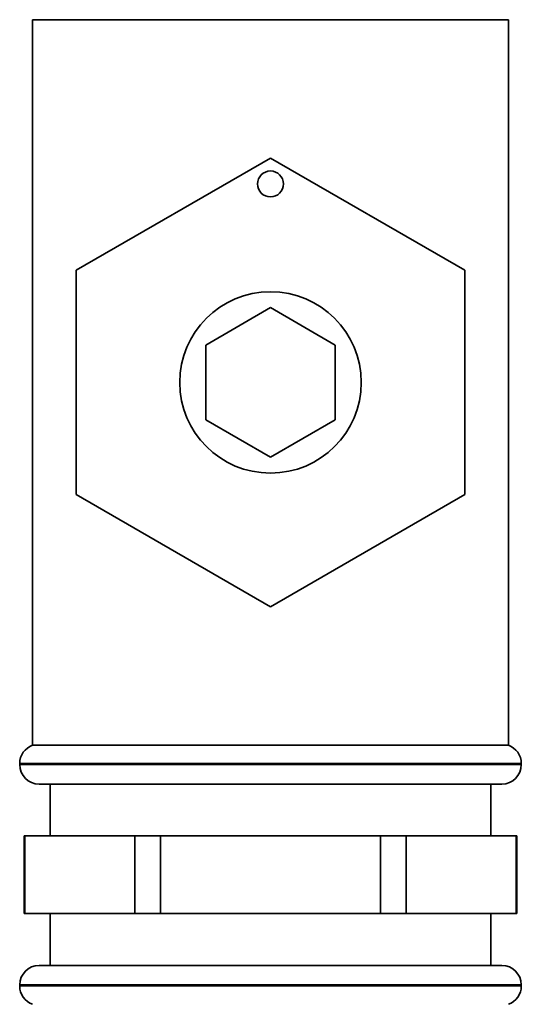
# Paper-space layout 'Blatt1' of a CAD drawing. Units: millimetres. Extents: x 0 to 5940, y 0 to 4200.
# Drawn here: x 1464 to 1502, y 2677 to 2753 of the extents above; entities that cross this region are included whole.
import ezdxf

# ---------------------------------------------------------------- set-up
doc = ezdxf.new("R2010")
doc.units = ezdxf.units.MM
doc.header["$LTSCALE"] = 10

psp = doc.layouts.new('Blatt1')

# ---------------------------------------------------------------- linework, layer by layer
at = {"color": 7, "linetype": 'Continuous', "lineweight": 35}
for p, q in [((1464.626, 2752.591), (1464.626, 2696.591)), ((1464.626, 2752.591), (1501.326, 2752.591)), ((1501.326, 2696.591), (1501.326, 2752.591)), ((1467.976, 2733.251), (1482.976, 2741.912)), ((1482.976, 2741.912), (1497.976, 2733.251)), ((1467.976, 2715.931), (1467.976, 2733.251)), ((1497.976, 2733.251), (1497.976, 2715.931)), ((1477.976, 2727.478), (1482.976, 2730.365)), ((1482.976, 2730.365), (1487.976, 2727.478)), ((1477.976, 2721.704), (1477.976, 2727.478)), ((1487.976, 2727.478), (1487.976, 2721.704)), ((1482.976, 2718.817), (1477.976, 2721.704)), ((1487.976, 2721.704), (1482.976, 2718.817)), ((1482.976, 2707.27), (1467.976, 2715.931)), ((1497.976, 2715.931), (1482.976, 2707.27)), ((1501.326, 2696.591), (1464.626, 2696.591)), ((1463.626, 2695.177), (1463.626, 2695.091)), ((1502.326, 2695.177), (1463.626, 2695.177)), ((1463.626, 2695.091), (1502.326, 2695.091)), ((1502.326, 2695.091), (1502.326, 2695.177)), ((1465.126, 2693.591), (1500.826, 2693.591)), ((1465.976, 2693.591), (1465.976, 2689.591)), ((1499.976, 2689.591), (1499.976, 2693.591)), ((1463.976, 2689.591), (1463.976, 2683.591)), ((1464.011, 2689.591), (1463.976, 2689.591)), ((1464.011, 2683.591), (1464.011, 2689.591)), ((1464.011, 2689.591), (1468.254, 2689.591)), ((1468.254, 2689.591), (1472.497, 2689.591)), ((1472.497, 2689.591), (1472.497, 2683.591)), ((1474.491, 2689.591), (1472.497, 2689.591)), ((1474.491, 2683.591), (1474.491, 2689.591)), ((1474.491, 2689.591), (1482.976, 2689.591)), ((1482.976, 2689.591), (1491.462, 2689.591)), ((1491.462, 2689.591), (1491.462, 2683.591)), ((1493.456, 2689.591), (1491.462, 2689.591)), ((1493.456, 2683.591), (1493.456, 2689.591)), ((1493.456, 2689.591), (1497.699, 2689.591)), ((1497.699, 2689.591), (1501.941, 2689.591)), ((1501.941, 2689.591), (1501.941, 2683.591)), ((1501.976, 2689.591), (1501.941, 2689.591)), ((1501.976, 2683.591), (1501.976, 2689.591)), ((1464.011, 2683.591), (1463.976, 2683.591)), ((1468.254, 2683.591), (1464.011, 2683.591)), ((1465.976, 2683.591), (1465.976, 2679.591)), ((1472.497, 2683.591), (1468.254, 2683.591)), ((1474.491, 2683.591), (1472.497, 2683.591)), ((1482.976, 2683.591), (1474.491, 2683.591)), ((1491.462, 2683.591), (1482.976, 2683.591)), ((1493.456, 2683.591), (1491.462, 2683.591)), ((1497.699, 2683.591), (1493.456, 2683.591)), ((1501.941, 2683.591), (1497.699, 2683.591)), ((1499.976, 2679.591), (1499.976, 2683.591)), ((1501.976, 2683.591), (1501.941, 2683.591)), ((1465.126, 2679.591), (1500.826, 2679.591)), ((1463.626, 2678.091), (1463.626, 2678.005)), ((1502.326, 2678.091), (1463.626, 2678.091)), ((1463.626, 2678.005), (1482.976, 2678.005)), ((1482.976, 2678.005), (1502.326, 2678.005)), ((1502.326, 2678.005), (1502.326, 2678.091))]:
    psp.add_line(p, q, dxfattribs=at)
for centre, radius in [((1482.976, 2739.912), 1), ((1482.976, 2724.591), 7)]:
    psp.add_circle(centre, radius, dxfattribs=at)
for centre, start, end in [((1465.126, 2695.177), 109.47122, 180), ((1500.826, 2695.177), 0, 70.52878), ((1465.126, 2695.091), 180, 270), ((1500.826, 2695.091), 270, 0), ((1465.126, 2678.091), 90, 180), ((1500.826, 2678.091), 0, 90), ((1465.126, 2678.005), 180, 250.52878), ((1500.826, 2678.005), 289.47122, 0)]:
    psp.add_arc(centre, 1.5, start, end, dxfattribs=at)

doc.saveas('drawing.dxf')
